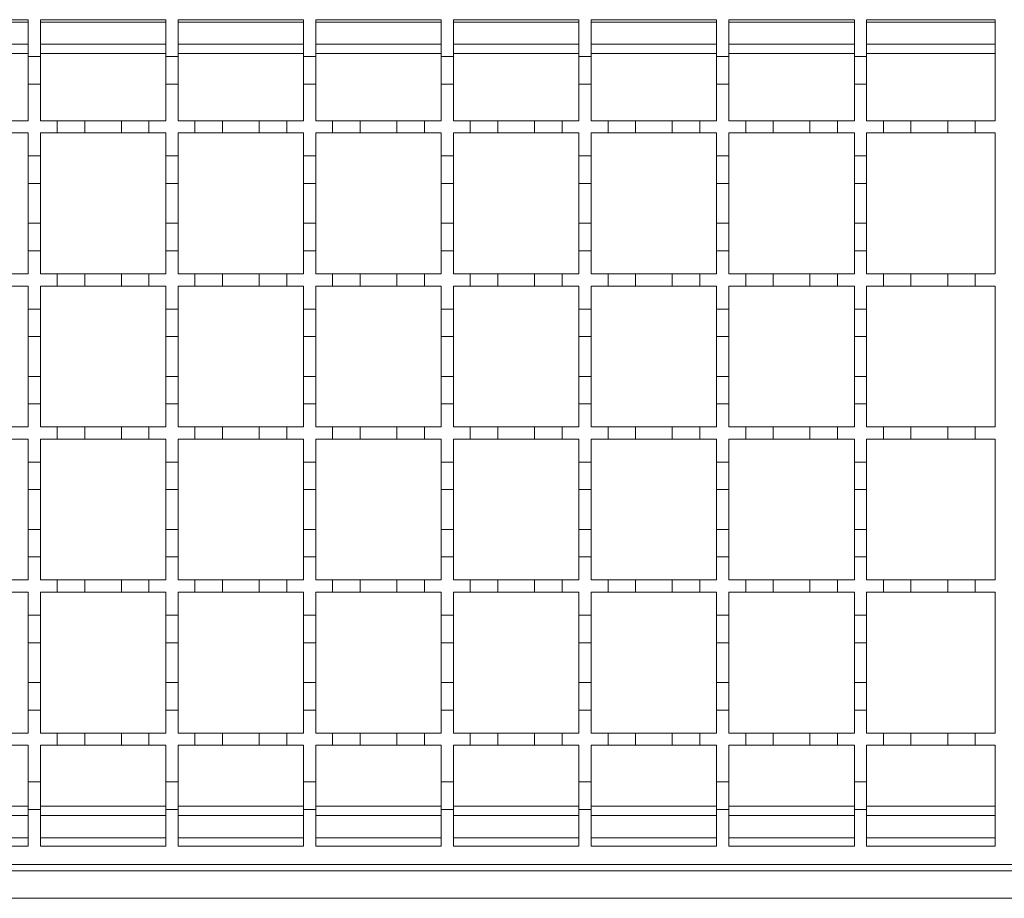
# Model space of a CAD drawing. Units: millimetres. Extents: x 181 to 3012, y 347 to 1786.
# Drawn here: x 1621 to 1782, y 1443 to 1587 of the extents above; entities that cross this region are included whole.
import ezdxf

# ---------------------------------------------------------------- set-up
doc = ezdxf.new("R2010")
doc.units = ezdxf.units.MM
doc.header["$LTSCALE"] = 10
doc.linetypes.add('SLD-Durchgehend', pattern=[0])

msp = doc.modelspace()

# ---------------------------------------------------------------- linework, layer by layer
at = {"color": 7, "linetype": 'SLD-Durchgehend', "lineweight": 18}
for p, q in [((1601.98, 1586.78), (1622.48, 1586.78)), ((1622.48, 1586.78), (1622.48, 1580.78)), ((1624.48, 1580.78), (1624.48, 1586.78)), ((1624.48, 1586.78), (1644.98, 1586.78)), ((1644.98, 1586.78), (1644.98, 1580.78)), ((1646.98, 1580.78), (1646.98, 1586.78)), ((1646.98, 1586.78), (1667.48, 1586.78)), ((1667.48, 1586.78), (1667.48, 1580.78)), ((1669.48, 1580.78), (1669.48, 1586.78)), ((1669.48, 1586.78), (1689.98, 1586.78)), ((1689.98, 1586.78), (1689.98, 1580.78)), ((1691.98, 1580.78), (1691.98, 1586.78)), ((1691.98, 1586.78), (1712.48, 1586.78)), ((1712.48, 1586.78), (1712.48, 1580.78)), ((1714.48, 1580.78), (1714.48, 1586.78)), ((1714.48, 1586.78), (1734.98, 1586.78)), ((1734.98, 1586.78), (1734.98, 1580.78)), ((1736.98, 1580.78), (1736.98, 1586.78)), ((1736.98, 1586.78), (1757.48, 1586.78)), ((1757.48, 1586.78), (1757.48, 1580.78)), ((1759.48, 1580.78), (1759.48, 1586.78)), ((1759.48, 1586.78), (1780.48, 1586.78)), ((1780.48, 1586.78), (1780.48, 1570.28)), ((1622.48, 1582.78), (1601.98, 1582.78)), ((1644.98, 1582.78), (1624.48, 1582.78)), ((1667.48, 1582.78), (1646.98, 1582.78)), ((1689.98, 1582.78), (1669.48, 1582.78)), ((1712.48, 1582.78), (1691.98, 1582.78)), ((1734.98, 1582.78), (1714.48, 1582.78)), ((1757.48, 1582.78), (1736.98, 1582.78)), ((1780.48, 1582.78), (1759.48, 1582.78)), ((1622.48, 1580.78), (1624.48, 1580.78)), ((1622.48, 1576.28), (1622.48, 1580.78)), ((1624.48, 1580.78), (1624.48, 1576.28)), ((1644.98, 1580.78), (1646.98, 1580.78)), ((1644.98, 1576.28), (1644.98, 1580.78)), ((1646.98, 1580.78), (1646.98, 1576.28)), ((1667.48, 1580.78), (1669.48, 1580.78)), ((1667.48, 1576.28), (1667.48, 1580.78)), ((1669.48, 1580.78), (1669.48, 1576.28)), ((1689.98, 1580.78), (1691.98, 1580.78)), ((1689.98, 1576.28), (1689.98, 1580.78)), ((1691.98, 1580.78), (1691.98, 1576.28)), ((1712.48, 1580.78), (1714.48, 1580.78)), ((1712.48, 1576.28), (1712.48, 1580.78)), ((1714.48, 1580.78), (1714.48, 1576.28)), ((1734.98, 1580.78), (1736.98, 1580.78)), ((1734.98, 1576.28), (1734.98, 1580.78)), ((1736.98, 1580.78), (1736.98, 1576.28)), ((1757.48, 1580.78), (1759.48, 1580.78)), ((1757.48, 1576.28), (1757.48, 1580.78)), ((1759.48, 1580.78), (1759.48, 1576.28)), ((1622.48, 1576.28), (1622.48, 1570.28)), ((1624.48, 1576.28), (1622.48, 1576.28)), ((1624.48, 1570.28), (1624.48, 1576.28)), ((1646.98, 1576.28), (1644.98, 1576.28)), ((1644.98, 1576.28), (1644.98, 1570.28)), ((1646.98, 1570.28), (1646.98, 1576.28)), ((1667.48, 1576.28), (1667.48, 1570.28)), ((1669.48, 1576.28), (1667.48, 1576.28)), ((1669.48, 1570.28), (1669.48, 1576.28)), ((1689.98, 1576.28), (1689.98, 1570.28)), ((1691.98, 1576.28), (1689.98, 1576.28)), ((1691.98, 1570.28), (1691.98, 1576.28)), ((1714.48, 1576.28), (1712.48, 1576.28)), ((1712.48, 1576.28), (1712.48, 1570.28)), ((1714.48, 1570.28), (1714.48, 1576.28)), ((1736.98, 1576.28), (1734.98, 1576.28)), ((1734.98, 1576.28), (1734.98, 1570.28)), ((1736.98, 1570.28), (1736.98, 1576.28)), ((1757.48, 1576.28), (1757.48, 1570.28)), ((1759.48, 1576.28), (1757.48, 1576.28)), ((1759.48, 1570.28), (1759.48, 1576.28)), ((1619.73, 1570.28), (1622.48, 1570.28)), ((1624.48, 1570.28), (1627.23, 1570.28)), ((1627.23, 1568.28), (1627.23, 1570.28)), ((1627.23, 1570.28), (1631.73, 1570.28)), ((1631.73, 1570.28), (1631.73, 1568.28)), ((1631.73, 1570.28), (1637.73, 1570.28)), ((1637.73, 1568.28), (1637.73, 1570.28)), ((1637.73, 1570.28), (1642.23, 1570.28)), ((1642.23, 1570.28), (1642.23, 1568.28)), ((1642.23, 1570.28), (1644.98, 1570.28)), ((1646.98, 1570.28), (1649.73, 1570.28)), ((1649.73, 1568.28), (1649.73, 1570.28)), ((1649.73, 1570.28), (1654.23, 1570.28)), ((1654.23, 1570.28), (1654.23, 1568.28)), ((1654.23, 1570.28), (1660.23, 1570.28)), ((1660.23, 1568.28), (1660.23, 1570.28)), ((1660.23, 1570.28), (1664.73, 1570.28)), ((1664.73, 1570.28), (1664.73, 1568.28)), ((1664.73, 1570.28), (1667.48, 1570.28)), ((1669.48, 1570.28), (1672.23, 1570.28)), ((1672.23, 1568.28), (1672.23, 1570.28)), ((1672.23, 1570.28), (1676.73, 1570.28)), ((1676.73, 1570.28), (1676.73, 1568.28)), ((1676.73, 1570.28), (1682.73, 1570.28)), ((1682.73, 1568.28), (1682.73, 1570.28)), ((1682.73, 1570.28), (1687.23, 1570.28)), ((1687.23, 1570.28), (1687.23, 1568.28)), ((1687.23, 1570.28), (1689.98, 1570.28)), ((1691.98, 1570.28), (1694.73, 1570.28)), ((1694.73, 1568.28), (1694.73, 1570.28)), ((1694.73, 1570.28), (1699.23, 1570.28)), ((1699.23, 1570.28), (1699.23, 1568.28)), ((1699.23, 1570.28), (1705.23, 1570.28)), ((1705.23, 1568.28), (1705.23, 1570.28)), ((1705.23, 1570.28), (1709.73, 1570.28)), ((1709.73, 1570.28), (1709.73, 1568.28)), ((1709.73, 1570.28), (1712.48, 1570.28)), ((1714.48, 1570.28), (1717.23, 1570.28)), ((1717.23, 1568.28), (1717.23, 1570.28)), ((1717.23, 1570.28), (1721.73, 1570.28)), ((1721.73, 1570.28), (1721.73, 1568.28)), ((1721.73, 1570.28), (1727.73, 1570.28)), ((1727.73, 1568.28), (1727.73, 1570.28)), ((1727.73, 1570.28), (1732.23, 1570.28)), ((1732.23, 1570.28), (1732.23, 1568.28)), ((1732.23, 1570.28), (1734.98, 1570.28)), ((1736.98, 1570.28), (1739.73, 1570.28)), ((1739.73, 1568.28), (1739.73, 1570.28)), ((1739.73, 1570.28), (1744.23, 1570.28)), ((1744.23, 1570.28), (1744.23, 1568.28)), ((1744.23, 1570.28), (1750.23, 1570.28)), ((1750.23, 1568.28), (1750.23, 1570.28)), ((1750.23, 1570.28), (1754.73, 1570.28)), ((1754.73, 1570.28), (1754.73, 1568.28)), ((1754.73, 1570.28), (1757.48, 1570.28)), ((1759.48, 1570.28), (1762.23, 1570.28)), ((1762.23, 1568.28), (1762.23, 1570.28)), ((1762.23, 1570.28), (1766.73, 1570.28)), ((1766.73, 1570.28), (1766.73, 1568.28)), ((1766.73, 1570.28), (1772.73, 1570.28)), ((1772.73, 1570.28), (1777.23, 1570.28)), ((1772.73, 1568.28), (1772.73, 1570.28)), ((1777.23, 1570.28), (1777.23, 1568.28)), ((1777.23, 1570.28), (1780.48, 1570.28)), ((1622.48, 1568.28), (1619.73, 1568.28)), ((1622.48, 1568.28), (1622.48, 1564.53)), ((1627.23, 1568.28), (1624.48, 1568.28)), ((1624.48, 1564.53), (1624.48, 1568.28)), ((1631.73, 1568.28), (1627.23, 1568.28)), ((1637.73, 1568.28), (1631.73, 1568.28)), ((1642.23, 1568.28), (1637.73, 1568.28)), ((1644.98, 1568.28), (1642.23, 1568.28)), ((1644.98, 1568.28), (1644.98, 1564.53)), ((1649.73, 1568.28), (1646.98, 1568.28)), ((1646.98, 1564.53), (1646.98, 1568.28)), ((1654.23, 1568.28), (1649.73, 1568.28)), ((1660.23, 1568.28), (1654.23, 1568.28)), ((1664.73, 1568.28), (1660.23, 1568.28)), ((1667.48, 1568.28), (1664.73, 1568.28)), ((1667.48, 1568.28), (1667.48, 1564.53)), ((1672.23, 1568.28), (1669.48, 1568.28)), ((1669.48, 1564.53), (1669.48, 1568.28)), ((1676.73, 1568.28), (1672.23, 1568.28)), ((1682.73, 1568.28), (1676.73, 1568.28)), ((1687.23, 1568.28), (1682.73, 1568.28)), ((1689.98, 1568.28), (1687.23, 1568.28)), ((1689.98, 1568.28), (1689.98, 1564.53)), ((1694.73, 1568.28), (1691.98, 1568.28)), ((1691.98, 1564.53), (1691.98, 1568.28)), ((1699.23, 1568.28), (1694.73, 1568.28)), ((1705.23, 1568.28), (1699.23, 1568.28)), ((1709.73, 1568.28), (1705.23, 1568.28)), ((1712.48, 1568.28), (1709.73, 1568.28)), ((1712.48, 1568.28), (1712.48, 1564.53)), ((1717.23, 1568.28), (1714.48, 1568.28)), ((1714.48, 1564.53), (1714.48, 1568.28)), ((1721.73, 1568.28), (1717.23, 1568.28)), ((1727.73, 1568.28), (1721.73, 1568.28)), ((1732.23, 1568.28), (1727.73, 1568.28)), ((1734.98, 1568.28), (1732.23, 1568.28)), ((1734.98, 1568.28), (1734.98, 1564.53)), ((1739.73, 1568.28), (1736.98, 1568.28)), ((1736.98, 1564.53), (1736.98, 1568.28)), ((1744.23, 1568.28), (1739.73, 1568.28)), ((1750.23, 1568.28), (1744.23, 1568.28)), ((1754.73, 1568.28), (1750.23, 1568.28)), ((1757.48, 1568.28), (1754.73, 1568.28)), ((1757.48, 1568.28), (1757.48, 1564.53)), ((1762.23, 1568.28), (1759.48, 1568.28)), ((1759.48, 1564.53), (1759.48, 1568.28)), ((1766.73, 1568.28), (1762.23, 1568.28)), ((1772.73, 1568.28), (1766.73, 1568.28)), ((1777.23, 1568.28), (1772.73, 1568.28)), ((1780.48, 1568.28), (1777.23, 1568.28)), ((1780.48, 1568.28), (1780.48, 1545.28)), ((1622.48, 1564.53), (1624.48, 1564.53)), ((1622.48, 1560.03), (1622.48, 1564.53)), ((1624.48, 1564.53), (1624.48, 1560.03)), ((1644.98, 1564.53), (1646.98, 1564.53)), ((1644.98, 1560.03), (1644.98, 1564.53)), ((1646.98, 1564.53), (1646.98, 1560.03)), ((1667.48, 1564.53), (1669.48, 1564.53)), ((1667.48, 1560.03), (1667.48, 1564.53)), ((1669.48, 1564.53), (1669.48, 1560.03)), ((1689.98, 1564.53), (1691.98, 1564.53)), ((1689.98, 1560.03), (1689.98, 1564.53)), ((1691.98, 1564.53), (1691.98, 1560.03)), ((1712.48, 1564.53), (1714.48, 1564.53)), ((1712.48, 1560.03), (1712.48, 1564.53)), ((1714.48, 1564.53), (1714.48, 1560.03)), ((1734.98, 1564.53), (1736.98, 1564.53)), ((1734.98, 1560.03), (1734.98, 1564.53)), ((1736.98, 1564.53), (1736.98, 1560.03)), ((1757.48, 1564.53), (1759.48, 1564.53)), ((1757.48, 1560.03), (1757.48, 1564.53)), ((1759.48, 1564.53), (1759.48, 1560.03)), ((1624.48, 1560.03), (1622.48, 1560.03)), ((1622.48, 1560.03), (1622.48, 1553.53)), ((1624.48, 1553.53), (1624.48, 1560.03)), ((1646.98, 1560.03), (1644.98, 1560.03)), ((1644.98, 1560.03), (1644.98, 1553.53)), ((1646.98, 1553.53), (1646.98, 1560.03)), ((1669.48, 1560.03), (1667.48, 1560.03)), ((1667.48, 1560.03), (1667.48, 1553.53)), ((1669.48, 1553.53), (1669.48, 1560.03)), ((1691.98, 1560.03), (1689.98, 1560.03)), ((1689.98, 1560.03), (1689.98, 1553.53)), ((1691.98, 1553.53), (1691.98, 1560.03)), ((1714.48, 1560.03), (1712.48, 1560.03)), ((1712.48, 1560.03), (1712.48, 1553.53)), ((1714.48, 1553.53), (1714.48, 1560.03)), ((1736.98, 1560.03), (1734.98, 1560.03)), ((1734.98, 1560.03), (1734.98, 1553.53)), ((1736.98, 1553.53), (1736.98, 1560.03)), ((1759.48, 1560.03), (1757.48, 1560.03)), ((1757.48, 1560.03), (1757.48, 1553.53)), ((1759.48, 1553.53), (1759.48, 1560.03)), ((1622.48, 1553.53), (1624.48, 1553.53)), ((1622.48, 1549.03), (1622.48, 1553.53)), ((1624.48, 1553.53), (1624.48, 1549.03)), ((1644.98, 1553.53), (1646.98, 1553.53)), ((1644.98, 1549.03), (1644.98, 1553.53)), ((1646.98, 1553.53), (1646.98, 1549.03)), ((1667.48, 1553.53), (1669.48, 1553.53)), ((1667.48, 1549.03), (1667.48, 1553.53)), ((1669.48, 1553.53), (1669.48, 1549.03)), ((1689.98, 1553.53), (1691.98, 1553.53)), ((1689.98, 1549.03), (1689.98, 1553.53)), ((1691.98, 1553.53), (1691.98, 1549.03)), ((1712.48, 1553.53), (1714.48, 1553.53)), ((1712.48, 1549.03), (1712.48, 1553.53)), ((1714.48, 1553.53), (1714.48, 1549.03)), ((1734.98, 1553.53), (1736.98, 1553.53)), ((1734.98, 1549.03), (1734.98, 1553.53)), ((1736.98, 1553.53), (1736.98, 1549.03)), ((1757.48, 1553.53), (1759.48, 1553.53)), ((1757.48, 1549.03), (1757.48, 1553.53)), ((1759.48, 1553.53), (1759.48, 1549.03)), ((1622.48, 1549.03), (1622.48, 1545.28)), ((1624.48, 1549.03), (1622.48, 1549.03)), ((1624.48, 1545.28), (1624.48, 1549.03)), ((1646.98, 1549.03), (1644.98, 1549.03)), ((1644.98, 1549.03), (1644.98, 1545.28)), ((1646.98, 1545.28), (1646.98, 1549.03)), ((1667.48, 1549.03), (1667.48, 1545.28)), ((1669.48, 1549.03), (1667.48, 1549.03)), ((1669.48, 1545.28), (1669.48, 1549.03)), ((1689.98, 1549.03), (1689.98, 1545.28)), ((1691.98, 1549.03), (1689.98, 1549.03)), ((1691.98, 1545.28), (1691.98, 1549.03)), ((1712.48, 1549.03), (1712.48, 1545.28)), ((1714.48, 1549.03), (1712.48, 1549.03)), ((1714.48, 1545.28), (1714.48, 1549.03)), ((1736.98, 1549.03), (1734.98, 1549.03)), ((1734.98, 1549.03), (1734.98, 1545.28)), ((1736.98, 1545.28), (1736.98, 1549.03)), ((1757.48, 1549.03), (1757.48, 1545.28)), ((1759.48, 1549.03), (1757.48, 1549.03)), ((1759.48, 1545.28), (1759.48, 1549.03)), ((1619.73, 1545.28), (1622.48, 1545.28)), ((1624.48, 1545.28), (1627.23, 1545.28)), ((1627.23, 1543.28), (1627.23, 1545.28)), ((1627.23, 1545.28), (1631.73, 1545.28)), ((1631.73, 1545.28), (1631.73, 1543.28)), ((1631.73, 1545.28), (1637.73, 1545.28)), ((1637.73, 1543.28), (1637.73, 1545.28)), ((1637.73, 1545.28), (1642.23, 1545.28)), ((1642.23, 1545.28), (1642.23, 1543.28)), ((1642.23, 1545.28), (1644.98, 1545.28)), ((1646.98, 1545.28), (1649.73, 1545.28)), ((1649.73, 1543.28), (1649.73, 1545.28)), ((1649.73, 1545.28), (1654.23, 1545.28)), ((1654.23, 1545.28), (1654.23, 1543.28)), ((1654.23, 1545.28), (1660.23, 1545.28)), ((1660.23, 1543.28), (1660.23, 1545.28)), ((1660.23, 1545.28), (1664.73, 1545.28)), ((1664.73, 1545.28), (1664.73, 1543.28)), ((1664.73, 1545.28), (1667.48, 1545.28)), ((1669.48, 1545.28), (1672.23, 1545.28)), ((1672.23, 1543.28), (1672.23, 1545.28)), ((1672.23, 1545.28), (1676.73, 1545.28)), ((1676.73, 1545.28), (1676.73, 1543.28)), ((1676.73, 1545.28), (1682.73, 1545.28)), ((1682.73, 1543.28), (1682.73, 1545.28)), ((1682.73, 1545.28), (1687.23, 1545.28)), ((1687.23, 1545.28), (1687.23, 1543.28)), ((1687.23, 1545.28), (1689.98, 1545.28)), ((1691.98, 1545.28), (1694.73, 1545.28)), ((1694.73, 1543.28), (1694.73, 1545.28)), ((1694.73, 1545.28), (1699.23, 1545.28)), ((1699.23, 1545.28), (1699.23, 1543.28)), ((1699.23, 1545.28), (1705.23, 1545.28)), ((1705.23, 1543.28), (1705.23, 1545.28)), ((1705.23, 1545.28), (1709.73, 1545.28)), ((1709.73, 1545.28), (1709.73, 1543.28)), ((1709.73, 1545.28), (1712.48, 1545.28)), ((1714.48, 1545.28), (1717.23, 1545.28)), ((1717.23, 1543.28), (1717.23, 1545.28)), ((1717.23, 1545.28), (1721.73, 1545.28)), ((1721.73, 1545.28), (1721.73, 1543.28)), ((1721.73, 1545.28), (1727.73, 1545.28)), ((1727.73, 1543.28), (1727.73, 1545.28)), ((1727.73, 1545.28), (1732.23, 1545.28)), ((1732.23, 1545.28), (1732.23, 1543.28)), ((1732.23, 1545.28), (1734.98, 1545.28)), ((1736.98, 1545.28), (1739.73, 1545.28)), ((1739.73, 1543.28), (1739.73, 1545.28)), ((1739.73, 1545.28), (1744.23, 1545.28)), ((1744.23, 1545.28), (1744.23, 1543.28)), ((1744.23, 1545.28), (1750.23, 1545.28)), ((1750.23, 1543.28), (1750.23, 1545.28)), ((1750.23, 1545.28), (1754.73, 1545.28)), ((1754.73, 1545.28), (1754.73, 1543.28)), ((1754.73, 1545.28), (1757.48, 1545.28)), ((1759.48, 1545.28), (1762.23, 1545.28)), ((1762.23, 1543.28), (1762.23, 1545.28)), ((1762.23, 1545.28), (1766.73, 1545.28)), ((1766.73, 1545.28), (1766.73, 1543.28)), ((1766.73, 1545.28), (1772.73, 1545.28)), ((1772.73, 1545.28), (1777.23, 1545.28)), ((1772.73, 1543.28), (1772.73, 1545.28)), ((1777.23, 1545.28), (1777.23, 1543.28)), ((1777.23, 1545.28), (1780.48, 1545.28)), ((1622.48, 1543.28), (1619.73, 1543.28)), ((1622.48, 1543.28), (1622.48, 1539.53)), ((1627.23, 1543.28), (1624.48, 1543.28)), ((1624.48, 1539.53), (1624.48, 1543.28)), ((1631.73, 1543.28), (1627.23, 1543.28)), ((1637.73, 1543.28), (1631.73, 1543.28)), ((1642.23, 1543.28), (1637.73, 1543.28)), ((1644.98, 1543.28), (1642.23, 1543.28)), ((1644.98, 1543.28), (1644.98, 1539.53)), ((1649.73, 1543.28), (1646.98, 1543.28)), ((1646.98, 1539.53), (1646.98, 1543.28)), ((1654.23, 1543.28), (1649.73, 1543.28)), ((1660.23, 1543.28), (1654.23, 1543.28)), ((1664.73, 1543.28), (1660.23, 1543.28)), ((1667.48, 1543.28), (1664.73, 1543.28)), ((1667.48, 1543.28), (1667.48, 1539.53)), ((1672.23, 1543.28), (1669.48, 1543.28)), ((1669.48, 1539.53), (1669.48, 1543.28)), ((1676.73, 1543.28), (1672.23, 1543.28)), ((1682.73, 1543.28), (1676.73, 1543.28)), ((1687.23, 1543.28), (1682.73, 1543.28)), ((1689.98, 1543.28), (1687.23, 1543.28)), ((1689.98, 1543.28), (1689.98, 1539.53)), ((1694.73, 1543.28), (1691.98, 1543.28)), ((1691.98, 1539.53), (1691.98, 1543.28)), ((1699.23, 1543.28), (1694.73, 1543.28)), ((1705.23, 1543.28), (1699.23, 1543.28)), ((1709.73, 1543.28), (1705.23, 1543.28)), ((1712.48, 1543.28), (1709.73, 1543.28)), ((1712.48, 1543.28), (1712.48, 1539.53)), ((1717.23, 1543.28), (1714.48, 1543.28)), ((1714.48, 1539.53), (1714.48, 1543.28)), ((1721.73, 1543.28), (1717.23, 1543.28)), ((1727.73, 1543.28), (1721.73, 1543.28)), ((1732.23, 1543.28), (1727.73, 1543.28)), ((1734.98, 1543.28), (1732.23, 1543.28)), ((1734.98, 1543.28), (1734.98, 1539.53)), ((1739.73, 1543.28), (1736.98, 1543.28)), ((1736.98, 1539.53), (1736.98, 1543.28)), ((1744.23, 1543.28), (1739.73, 1543.28)), ((1750.23, 1543.28), (1744.23, 1543.28)), ((1754.73, 1543.28), (1750.23, 1543.28)), ((1757.48, 1543.28), (1754.73, 1543.28)), ((1757.48, 1543.28), (1757.48, 1539.53)), ((1762.23, 1543.28), (1759.48, 1543.28)), ((1759.48, 1539.53), (1759.48, 1543.28)), ((1766.73, 1543.28), (1762.23, 1543.28)), ((1772.73, 1543.28), (1766.73, 1543.28)), ((1777.23, 1543.28), (1772.73, 1543.28)), ((1780.48, 1543.28), (1777.23, 1543.28)), ((1780.48, 1543.28), (1780.48, 1520.28)), ((1622.48, 1539.53), (1624.48, 1539.53)), ((1622.48, 1535.03), (1622.48, 1539.53)), ((1624.48, 1539.53), (1624.48, 1535.03)), ((1644.98, 1539.53), (1646.98, 1539.53)), ((1644.98, 1535.03), (1644.98, 1539.53)), ((1646.98, 1539.53), (1646.98, 1535.03)), ((1667.48, 1539.53), (1669.48, 1539.53)), ((1667.48, 1535.03), (1667.48, 1539.53)), ((1669.48, 1539.53), (1669.48, 1535.03)), ((1689.98, 1539.53), (1691.98, 1539.53)), ((1689.98, 1535.03), (1689.98, 1539.53)), ((1691.98, 1539.53), (1691.98, 1535.03)), ((1712.48, 1539.53), (1714.48, 1539.53)), ((1712.48, 1535.03), (1712.48, 1539.53)), ((1714.48, 1539.53), (1714.48, 1535.03)), ((1734.98, 1539.53), (1736.98, 1539.53)), ((1734.98, 1535.03), (1734.98, 1539.53)), ((1736.98, 1539.53), (1736.98, 1535.03)), ((1757.48, 1539.53), (1759.48, 1539.53)), ((1757.48, 1535.03), (1757.48, 1539.53)), ((1759.48, 1539.53), (1759.48, 1535.03)), ((1624.48, 1535.03), (1622.48, 1535.03)), ((1622.48, 1535.03), (1622.48, 1528.53)), ((1624.48, 1528.53), (1624.48, 1535.03)), ((1646.98, 1535.03), (1644.98, 1535.03)), ((1644.98, 1535.03), (1644.98, 1528.53)), ((1646.98, 1528.53), (1646.98, 1535.03)), ((1669.48, 1535.03), (1667.48, 1535.03)), ((1667.48, 1535.03), (1667.48, 1528.53)), ((1669.48, 1528.53), (1669.48, 1535.03)), ((1691.98, 1535.03), (1689.98, 1535.03)), ((1689.98, 1535.03), (1689.98, 1528.53)), ((1691.98, 1528.53), (1691.98, 1535.03)), ((1714.48, 1535.03), (1712.48, 1535.03)), ((1712.48, 1535.03), (1712.48, 1528.53)), ((1714.48, 1528.53), (1714.48, 1535.03)), ((1736.98, 1535.03), (1734.98, 1535.03)), ((1734.98, 1535.03), (1734.98, 1528.53)), ((1736.98, 1528.53), (1736.98, 1535.03)), ((1759.48, 1535.03), (1757.48, 1535.03)), ((1757.48, 1535.03), (1757.48, 1528.53)), ((1759.48, 1528.53), (1759.48, 1535.03)), ((1622.48, 1528.53), (1624.48, 1528.53)), ((1622.48, 1524.03), (1622.48, 1528.53)), ((1624.48, 1528.53), (1624.48, 1524.03)), ((1644.98, 1528.53), (1646.98, 1528.53)), ((1644.98, 1524.03), (1644.98, 1528.53)), ((1646.98, 1528.53), (1646.98, 1524.03)), ((1667.48, 1528.53), (1669.48, 1528.53)), ((1667.48, 1524.03), (1667.48, 1528.53)), ((1669.48, 1528.53), (1669.48, 1524.03)), ((1689.98, 1528.53), (1691.98, 1528.53)), ((1689.98, 1524.03), (1689.98, 1528.53)), ((1691.98, 1528.53), (1691.98, 1524.03)), ((1712.48, 1528.53), (1714.48, 1528.53)), ((1712.48, 1524.03), (1712.48, 1528.53)), ((1714.48, 1528.53), (1714.48, 1524.03)), ((1734.98, 1528.53), (1736.98, 1528.53)), ((1734.98, 1524.03), (1734.98, 1528.53)), ((1736.98, 1528.53), (1736.98, 1524.03)), ((1757.48, 1528.53), (1759.48, 1528.53)), ((1757.48, 1524.03), (1757.48, 1528.53)), ((1759.48, 1528.53), (1759.48, 1524.03)), ((1622.48, 1524.03), (1622.48, 1520.28)), ((1624.48, 1524.03), (1622.48, 1524.03)), ((1624.48, 1520.28), (1624.48, 1524.03)), ((1646.98, 1524.03), (1644.98, 1524.03)), ((1644.98, 1524.03), (1644.98, 1520.28)), ((1646.98, 1520.28), (1646.98, 1524.03)), ((1667.48, 1524.03), (1667.48, 1520.28)), ((1669.48, 1524.03), (1667.48, 1524.03)), ((1669.48, 1520.28), (1669.48, 1524.03)), ((1691.98, 1524.03), (1689.98, 1524.03)), ((1689.98, 1524.03), (1689.98, 1520.28)), ((1691.98, 1520.28), (1691.98, 1524.03)), ((1712.48, 1524.03), (1712.48, 1520.28)), ((1714.48, 1524.03), (1712.48, 1524.03)), ((1714.48, 1520.28), (1714.48, 1524.03)), ((1736.98, 1524.03), (1734.98, 1524.03)), ((1734.98, 1524.03), (1734.98, 1520.28)), ((1736.98, 1520.28), (1736.98, 1524.03)), ((1757.48, 1524.03), (1757.48, 1520.28)), ((1759.48, 1524.03), (1757.48, 1524.03)), ((1759.48, 1520.28), (1759.48, 1524.03)), ((1619.73, 1520.28), (1622.48, 1520.28)), ((1624.48, 1520.28), (1627.23, 1520.28)), ((1627.23, 1518.28), (1627.23, 1520.28)), ((1627.23, 1520.28), (1631.73, 1520.28)), ((1631.73, 1520.28), (1631.73, 1518.28)), ((1631.73, 1520.28), (1637.73, 1520.28)), ((1637.73, 1518.28), (1637.73, 1520.28)), ((1637.73, 1520.28), (1642.23, 1520.28)), ((1642.23, 1520.28), (1642.23, 1518.28)), ((1642.23, 1520.28), (1644.98, 1520.28)), ((1646.98, 1520.28), (1649.73, 1520.28)), ((1649.73, 1518.28), (1649.73, 1520.28)), ((1649.73, 1520.28), (1654.23, 1520.28)), ((1654.23, 1520.28), (1654.23, 1518.28)), ((1654.23, 1520.28), (1660.23, 1520.28)), ((1660.23, 1518.28), (1660.23, 1520.28)), ((1660.23, 1520.28), (1664.73, 1520.28)), ((1664.73, 1520.28), (1664.73, 1518.28)), ((1664.73, 1520.28), (1667.48, 1520.28)), ((1669.48, 1520.28), (1672.23, 1520.28)), ((1672.23, 1518.28), (1672.23, 1520.28)), ((1672.23, 1520.28), (1676.73, 1520.28)), ((1676.73, 1520.28), (1676.73, 1518.28)), ((1676.73, 1520.28), (1682.73, 1520.28)), ((1682.73, 1518.28), (1682.73, 1520.28)), ((1682.73, 1520.28), (1687.23, 1520.28)), ((1687.23, 1520.28), (1687.23, 1518.28)), ((1687.23, 1520.28), (1689.98, 1520.28)), ((1691.98, 1520.28), (1694.73, 1520.28)), ((1694.73, 1518.28), (1694.73, 1520.28)), ((1694.73, 1520.28), (1699.23, 1520.28)), ((1699.23, 1520.28), (1699.23, 1518.28)), ((1699.23, 1520.28), (1705.23, 1520.28)), ((1705.23, 1518.28), (1705.23, 1520.28)), ((1705.23, 1520.28), (1709.73, 1520.28)), ((1709.73, 1520.28), (1709.73, 1518.28)), ((1709.73, 1520.28), (1712.48, 1520.28)), ((1714.48, 1520.28), (1717.23, 1520.28)), ((1717.23, 1518.28), (1717.23, 1520.28)), ((1717.23, 1520.28), (1721.73, 1520.28)), ((1721.73, 1520.28), (1721.73, 1518.28)), ((1721.73, 1520.28), (1727.73, 1520.28)), ((1727.73, 1518.28), (1727.73, 1520.28)), ((1727.73, 1520.28), (1732.23, 1520.28)), ((1732.23, 1520.28), (1732.23, 1518.28)), ((1732.23, 1520.28), (1734.98, 1520.28)), ((1736.98, 1520.28), (1739.73, 1520.28)), ((1739.73, 1518.28), (1739.73, 1520.28)), ((1739.73, 1520.28), (1744.23, 1520.28)), ((1744.23, 1520.28), (1744.23, 1518.28)), ((1744.23, 1520.28), (1750.23, 1520.28)), ((1750.23, 1518.28), (1750.23, 1520.28)), ((1750.23, 1520.28), (1754.73, 1520.28)), ((1754.73, 1520.28), (1754.73, 1518.28)), ((1754.73, 1520.28), (1757.48, 1520.28)), ((1759.48, 1520.28), (1762.23, 1520.28)), ((1762.23, 1518.28), (1762.23, 1520.28)), ((1762.23, 1520.28), (1766.73, 1520.28)), ((1766.73, 1520.28), (1766.73, 1518.28)), ((1766.73, 1520.28), (1772.73, 1520.28)), ((1772.73, 1520.28), (1777.23, 1520.28)), ((1772.73, 1518.28), (1772.73, 1520.28)), ((1777.23, 1520.28), (1777.23, 1518.28)), ((1777.23, 1520.28), (1780.48, 1520.28)), ((1622.48, 1518.28), (1619.73, 1518.28)), ((1622.48, 1518.28), (1622.48, 1514.53)), ((1627.23, 1518.28), (1624.48, 1518.28)), ((1624.48, 1514.53), (1624.48, 1518.28)), ((1631.73, 1518.28), (1627.23, 1518.28)), ((1637.73, 1518.28), (1631.73, 1518.28)), ((1642.23, 1518.28), (1637.73, 1518.28)), ((1644.98, 1518.28), (1642.23, 1518.28)), ((1644.98, 1518.28), (1644.98, 1514.53)), ((1649.73, 1518.28), (1646.98, 1518.28)), ((1646.98, 1514.53), (1646.98, 1518.28)), ((1654.23, 1518.28), (1649.73, 1518.28)), ((1660.23, 1518.28), (1654.23, 1518.28)), ((1664.73, 1518.28), (1660.23, 1518.28)), ((1667.48, 1518.28), (1664.73, 1518.28)), ((1667.48, 1518.28), (1667.48, 1514.53)), ((1672.23, 1518.28), (1669.48, 1518.28)), ((1669.48, 1514.53), (1669.48, 1518.28)), ((1676.73, 1518.28), (1672.23, 1518.28)), ((1682.73, 1518.28), (1676.73, 1518.28)), ((1687.23, 1518.28), (1682.73, 1518.28)), ((1689.98, 1518.28), (1687.23, 1518.28)), ((1689.98, 1518.28), (1689.98, 1514.53)), ((1694.73, 1518.28), (1691.98, 1518.28)), ((1691.98, 1514.53), (1691.98, 1518.28)), ((1699.23, 1518.28), (1694.73, 1518.28)), ((1705.23, 1518.28), (1699.23, 1518.28)), ((1709.73, 1518.28), (1705.23, 1518.28)), ((1712.48, 1518.28), (1709.73, 1518.28)), ((1712.48, 1518.28), (1712.48, 1514.53)), ((1717.23, 1518.28), (1714.48, 1518.28)), ((1714.48, 1514.53), (1714.48, 1518.28)), ((1721.73, 1518.28), (1717.23, 1518.28)), ((1727.73, 1518.28), (1721.73, 1518.28)), ((1732.23, 1518.28), (1727.73, 1518.28)), ((1734.98, 1518.28), (1732.23, 1518.28)), ((1734.98, 1518.28), (1734.98, 1514.53)), ((1739.73, 1518.28), (1736.98, 1518.28)), ((1736.98, 1514.53), (1736.98, 1518.28)), ((1744.23, 1518.28), (1739.73, 1518.28)), ((1750.23, 1518.28), (1744.23, 1518.28)), ((1754.73, 1518.28), (1750.23, 1518.28)), ((1757.48, 1518.28), (1754.73, 1518.28)), ((1757.48, 1518.28), (1757.48, 1514.53)), ((1762.23, 1518.28), (1759.48, 1518.28)), ((1759.48, 1514.53), (1759.48, 1518.28)), ((1766.73, 1518.28), (1762.23, 1518.28)), ((1772.73, 1518.28), (1766.73, 1518.28)), ((1777.23, 1518.28), (1772.73, 1518.28)), ((1780.48, 1518.28), (1777.23, 1518.28)), ((1780.48, 1518.28), (1780.48, 1495.28)), ((1622.48, 1514.53), (1624.48, 1514.53)), ((1622.48, 1510.03), (1622.48, 1514.53)), ((1624.48, 1514.53), (1624.48, 1510.03)), ((1644.98, 1510.03), (1644.98, 1514.53)), ((1644.98, 1514.53), (1646.98, 1514.53)), ((1646.98, 1514.53), (1646.98, 1510.03)), ((1667.48, 1514.53), (1669.48, 1514.53)), ((1667.48, 1510.03), (1667.48, 1514.53)), ((1669.48, 1514.53), (1669.48, 1510.03)), ((1689.98, 1510.03), (1689.98, 1514.53)), ((1689.98, 1514.53), (1691.98, 1514.53)), ((1691.98, 1514.53), (1691.98, 1510.03)), ((1712.48, 1514.53), (1714.48, 1514.53)), ((1712.48, 1510.03), (1712.48, 1514.53)), ((1714.48, 1514.53), (1714.48, 1510.03)), ((1734.98, 1510.03), (1734.98, 1514.53)), ((1734.98, 1514.53), (1736.98, 1514.53)), ((1736.98, 1514.53), (1736.98, 1510.03)), ((1757.48, 1514.53), (1759.48, 1514.53)), ((1757.48, 1510.03), (1757.48, 1514.53)), ((1759.48, 1514.53), (1759.48, 1510.03)), ((1624.48, 1510.03), (1622.48, 1510.03)), ((1622.48, 1510.03), (1622.48, 1503.53)), ((1624.48, 1503.53), (1624.48, 1510.03)), ((1646.98, 1510.03), (1644.98, 1510.03)), ((1644.98, 1510.03), (1644.98, 1503.53)), ((1646.98, 1503.53), (1646.98, 1510.03)), ((1669.48, 1510.03), (1667.48, 1510.03)), ((1667.48, 1510.03), (1667.48, 1503.53)), ((1669.48, 1503.53), (1669.48, 1510.03)), ((1691.98, 1510.03), (1689.98, 1510.03)), ((1689.98, 1510.03), (1689.98, 1503.53)), ((1691.98, 1503.53), (1691.98, 1510.03)), ((1714.48, 1510.03), (1712.48, 1510.03)), ((1712.48, 1510.03), (1712.48, 1503.53)), ((1714.48, 1503.53), (1714.48, 1510.03)), ((1736.98, 1510.03), (1734.98, 1510.03)), ((1734.98, 1510.03), (1734.98, 1503.53)), ((1736.98, 1503.53), (1736.98, 1510.03)), ((1759.48, 1510.03), (1757.48, 1510.03)), ((1757.48, 1510.03), (1757.48, 1503.53)), ((1759.48, 1503.53), (1759.48, 1510.03)), ((1622.48, 1499.03), (1622.48, 1503.53)), ((1622.48, 1503.53), (1624.48, 1503.53)), ((1624.48, 1503.53), (1624.48, 1499.03)), ((1644.98, 1503.53), (1646.98, 1503.53)), ((1644.98, 1499.03), (1644.98, 1503.53)), ((1646.98, 1503.53), (1646.98, 1499.03)), ((1667.48, 1499.03), (1667.48, 1503.53)), ((1667.48, 1503.53), (1669.48, 1503.53)), ((1669.48, 1503.53), (1669.48, 1499.03)), ((1689.98, 1503.53), (1691.98, 1503.53)), ((1689.98, 1499.03), (1689.98, 1503.53)), ((1691.98, 1503.53), (1691.98, 1499.03)), ((1712.48, 1503.53), (1714.48, 1503.53)), ((1712.48, 1499.03), (1712.48, 1503.53)), ((1714.48, 1503.53), (1714.48, 1499.03)), ((1734.98, 1503.53), (1736.98, 1503.53)), ((1734.98, 1499.03), (1734.98, 1503.53)), ((1736.98, 1503.53), (1736.98, 1499.03)), ((1757.48, 1503.53), (1759.48, 1503.53)), ((1757.48, 1499.03), (1757.48, 1503.53)), ((1759.48, 1503.53), (1759.48, 1499.03)), ((1622.48, 1499.03), (1622.48, 1495.28)), ((1624.48, 1499.03), (1622.48, 1499.03)), ((1624.48, 1495.28), (1624.48, 1499.03)), ((1646.98, 1499.03), (1644.98, 1499.03)), ((1644.98, 1499.03), (1644.98, 1495.28)), ((1646.98, 1495.28), (1646.98, 1499.03)), ((1667.48, 1499.03), (1667.48, 1495.28)), ((1669.48, 1499.03), (1667.48, 1499.03)), ((1669.48, 1495.28), (1669.48, 1499.03)), ((1689.98, 1499.03), (1689.98, 1495.28)), ((1691.98, 1499.03), (1689.98, 1499.03)), ((1691.98, 1495.28), (1691.98, 1499.03)), ((1712.48, 1499.03), (1712.48, 1495.28)), ((1714.48, 1499.03), (1712.48, 1499.03)), ((1714.48, 1495.28), (1714.48, 1499.03)), ((1736.98, 1499.03), (1734.98, 1499.03)), ((1734.98, 1499.03), (1734.98, 1495.28)), ((1736.98, 1495.28), (1736.98, 1499.03)), ((1757.48, 1499.03), (1757.48, 1495.28)), ((1759.48, 1499.03), (1757.48, 1499.03)), ((1759.48, 1495.28), (1759.48, 1499.03)), ((1619.73, 1495.28), (1622.48, 1495.28)), ((1624.48, 1495.28), (1627.23, 1495.28)), ((1627.23, 1493.28), (1627.23, 1495.28)), ((1627.23, 1495.28), (1631.73, 1495.28)), ((1631.73, 1495.28), (1637.73, 1495.28)), ((1631.73, 1495.28), (1631.73, 1493.28)), ((1637.73, 1493.28), (1637.73, 1495.28)), ((1637.73, 1495.28), (1642.23, 1495.28)), ((1642.23, 1495.28), (1642.23, 1493.28)), ((1642.23, 1495.28), (1644.98, 1495.28)), ((1646.98, 1495.28), (1649.73, 1495.28)), ((1649.73, 1495.28), (1654.23, 1495.28)), ((1649.73, 1493.28), (1649.73, 1495.28)), ((1654.23, 1495.28), (1654.23, 1493.28)), ((1654.23, 1495.28), (1660.23, 1495.28)), ((1660.23, 1495.28), (1664.73, 1495.28)), ((1660.23, 1493.28), (1660.23, 1495.28)), ((1664.73, 1495.28), (1664.73, 1493.28)), ((1664.73, 1495.28), (1667.48, 1495.28)), ((1669.48, 1495.28), (1672.23, 1495.28)), ((1672.23, 1493.28), (1672.23, 1495.28)), ((1672.23, 1495.28), (1676.73, 1495.28)), ((1676.73, 1495.28), (1682.73, 1495.28)), ((1676.73, 1495.28), (1676.73, 1493.28)), ((1682.73, 1493.28), (1682.73, 1495.28)), ((1682.73, 1495.28), (1687.23, 1495.28)), ((1687.23, 1495.28), (1687.23, 1493.28)), ((1687.23, 1495.28), (1689.98, 1495.28)), ((1691.98, 1495.28), (1694.73, 1495.28)), ((1694.73, 1495.28), (1699.23, 1495.28)), ((1694.73, 1493.28), (1694.73, 1495.28)), ((1699.23, 1495.28), (1699.23, 1493.28)), ((1699.23, 1495.28), (1705.23, 1495.28)), ((1705.23, 1495.28), (1709.73, 1495.28)), ((1705.23, 1493.28), (1705.23, 1495.28)), ((1709.73, 1495.28), (1709.73, 1493.28)), ((1709.73, 1495.28), (1712.48, 1495.28)), ((1714.48, 1495.28), (1717.23, 1495.28)), ((1717.23, 1493.28), (1717.23, 1495.28)), ((1717.23, 1495.28), (1721.73, 1495.28)), ((1721.73, 1495.28), (1727.73, 1495.28)), ((1721.73, 1495.28), (1721.73, 1493.28)), ((1727.73, 1493.28), (1727.73, 1495.28)), ((1727.73, 1495.28), (1732.23, 1495.28)), ((1732.23, 1495.28), (1732.23, 1493.28)), ((1732.23, 1495.28), (1734.98, 1495.28)), ((1736.98, 1495.28), (1739.73, 1495.28)), ((1739.73, 1495.28), (1744.23, 1495.28)), ((1739.73, 1493.28), (1739.73, 1495.28)), ((1744.23, 1495.28), (1744.23, 1493.28)), ((1744.23, 1495.28), (1750.23, 1495.28)), ((1750.23, 1495.28), (1754.73, 1495.28)), ((1750.23, 1493.28), (1750.23, 1495.28)), ((1754.73, 1495.28), (1754.73, 1493.28)), ((1754.73, 1495.28), (1757.48, 1495.28)), ((1759.48, 1495.28), (1762.23, 1495.28)), ((1762.23, 1493.28), (1762.23, 1495.28)), ((1762.23, 1495.28), (1766.73, 1495.28)), ((1766.73, 1495.28), (1772.73, 1495.28)), ((1766.73, 1495.28), (1766.73, 1493.28)), ((1772.73, 1495.28), (1777.23, 1495.28)), ((1772.73, 1493.28), (1772.73, 1495.28)), ((1777.23, 1495.28), (1777.23, 1493.28)), ((1777.23, 1495.28), (1780.48, 1495.28)), ((1622.48, 1493.28), (1619.73, 1493.28)), ((1622.48, 1493.28), (1622.48, 1489.53)), ((1627.23, 1493.28), (1624.48, 1493.28)), ((1624.48, 1489.53), (1624.48, 1493.28)), ((1631.73, 1493.28), (1627.23, 1493.28)), ((1637.73, 1493.28), (1631.73, 1493.28)), ((1642.23, 1493.28), (1637.73, 1493.28)), ((1644.98, 1493.28), (1642.23, 1493.28)), ((1644.98, 1493.28), (1644.98, 1489.53)), ((1649.73, 1493.28), (1646.98, 1493.28)), ((1646.98, 1489.53), (1646.98, 1493.28)), ((1654.23, 1493.28), (1649.73, 1493.28)), ((1660.23, 1493.28), (1654.23, 1493.28)), ((1664.73, 1493.28), (1660.23, 1493.28)), ((1667.48, 1493.28), (1664.73, 1493.28)), ((1667.48, 1493.28), (1667.48, 1489.53)), ((1672.23, 1493.28), (1669.48, 1493.28)), ((1669.48, 1489.53), (1669.48, 1493.28)), ((1676.73, 1493.28), (1672.23, 1493.28)), ((1682.73, 1493.28), (1676.73, 1493.28)), ((1687.23, 1493.28), (1682.73, 1493.28)), ((1689.98, 1493.28), (1687.23, 1493.28)), ((1689.98, 1493.28), (1689.98, 1489.53)), ((1694.73, 1493.28), (1691.98, 1493.28)), ((1691.98, 1489.53), (1691.98, 1493.28)), ((1699.23, 1493.28), (1694.73, 1493.28)), ((1705.23, 1493.28), (1699.23, 1493.28)), ((1709.73, 1493.28), (1705.23, 1493.28)), ((1712.48, 1493.28), (1709.73, 1493.28)), ((1712.48, 1493.28), (1712.48, 1489.53)), ((1717.23, 1493.28), (1714.48, 1493.28)), ((1714.48, 1489.53), (1714.48, 1493.28)), ((1721.73, 1493.28), (1717.23, 1493.28)), ((1727.73, 1493.28), (1721.73, 1493.28)), ((1732.23, 1493.28), (1727.73, 1493.28)), ((1734.98, 1493.28), (1732.23, 1493.28)), ((1734.98, 1493.28), (1734.98, 1489.53)), ((1739.73, 1493.28), (1736.98, 1493.28)), ((1736.98, 1489.53), (1736.98, 1493.28)), ((1744.23, 1493.28), (1739.73, 1493.28)), ((1750.23, 1493.28), (1744.23, 1493.28)), ((1754.73, 1493.28), (1750.23, 1493.28)), ((1757.48, 1493.28), (1754.73, 1493.28)), ((1757.48, 1493.28), (1757.48, 1489.53)), ((1762.23, 1493.28), (1759.48, 1493.28)), ((1759.48, 1489.53), (1759.48, 1493.28)), ((1766.73, 1493.28), (1762.23, 1493.28)), ((1772.73, 1493.28), (1766.73, 1493.28)), ((1777.23, 1493.28), (1772.73, 1493.28)), ((1780.48, 1493.28), (1777.23, 1493.28)), ((1780.48, 1493.28), (1780.48, 1470.28)), ((1622.48, 1489.53), (1624.48, 1489.53)), ((1622.48, 1485.03), (1622.48, 1489.53)), ((1624.48, 1489.53), (1624.48, 1485.03)), ((1644.98, 1489.53), (1646.98, 1489.53)), ((1644.98, 1485.03), (1644.98, 1489.53)), ((1646.98, 1489.53), (1646.98, 1485.03)), ((1667.48, 1489.53), (1669.48, 1489.53)), ((1667.48, 1485.03), (1667.48, 1489.53)), ((1669.48, 1489.53), (1669.48, 1485.03)), ((1689.98, 1485.03), (1689.98, 1489.53)), ((1689.98, 1489.53), (1691.98, 1489.53)), ((1691.98, 1489.53), (1691.98, 1485.03)), ((1712.48, 1489.53), (1714.48, 1489.53)), ((1712.48, 1485.03), (1712.48, 1489.53)), ((1714.48, 1489.53), (1714.48, 1485.03)), ((1734.98, 1485.03), (1734.98, 1489.53)), ((1734.98, 1489.53), (1736.98, 1489.53)), ((1736.98, 1489.53), (1736.98, 1485.03)), ((1757.48, 1489.53), (1759.48, 1489.53)), ((1757.48, 1485.03), (1757.48, 1489.53)), ((1759.48, 1489.53), (1759.48, 1485.03)), ((1622.48, 1485.03), (1622.48, 1478.53)), ((1624.48, 1485.03), (1622.48, 1485.03)), ((1624.48, 1478.53), (1624.48, 1485.03)), ((1646.98, 1485.03), (1644.98, 1485.03)), ((1644.98, 1485.03), (1644.98, 1478.53)), ((1646.98, 1478.53), (1646.98, 1485.03)), ((1667.48, 1485.03), (1667.48, 1478.53)), ((1669.48, 1485.03), (1667.48, 1485.03)), ((1669.48, 1478.53), (1669.48, 1485.03)), ((1689.98, 1485.03), (1689.98, 1478.53)), ((1691.98, 1485.03), (1689.98, 1485.03)), ((1691.98, 1478.53), (1691.98, 1485.03)), ((1714.48, 1485.03), (1712.48, 1485.03)), ((1712.48, 1485.03), (1712.48, 1478.53)), ((1714.48, 1478.53), (1714.48, 1485.03)), ((1736.98, 1485.03), (1734.98, 1485.03)), ((1734.98, 1485.03), (1734.98, 1478.53)), ((1736.98, 1478.53), (1736.98, 1485.03)), ((1759.48, 1485.03), (1757.48, 1485.03)), ((1757.48, 1485.03), (1757.48, 1478.53)), ((1759.48, 1478.53), (1759.48, 1485.03)), ((1622.48, 1478.53), (1624.48, 1478.53)), ((1622.48, 1474.03), (1622.48, 1478.53)), ((1624.48, 1478.53), (1624.48, 1474.03)), ((1644.98, 1478.53), (1646.98, 1478.53)), ((1644.98, 1474.03), (1644.98, 1478.53)), ((1646.98, 1478.53), (1646.98, 1474.03)), ((1667.48, 1478.53), (1669.48, 1478.53)), ((1667.48, 1474.03), (1667.48, 1478.53)), ((1669.48, 1478.53), (1669.48, 1474.03)), ((1689.98, 1478.53), (1691.98, 1478.53)), ((1689.98, 1474.03), (1689.98, 1478.53)), ((1691.98, 1478.53), (1691.98, 1474.03)), ((1712.48, 1478.53), (1714.48, 1478.53)), ((1712.48, 1474.03), (1712.48, 1478.53)), ((1714.48, 1478.53), (1714.48, 1474.03)), ((1734.98, 1474.03), (1734.98, 1478.53)), ((1734.98, 1478.53), (1736.98, 1478.53)), ((1736.98, 1478.53), (1736.98, 1474.03)), ((1757.48, 1478.53), (1759.48, 1478.53)), ((1757.48, 1474.03), (1757.48, 1478.53)), ((1759.48, 1478.53), (1759.48, 1474.03)), ((1622.48, 1474.03), (1622.48, 1470.28)), ((1624.48, 1474.03), (1622.48, 1474.03)), ((1624.48, 1470.28), (1624.48, 1474.03)), ((1644.98, 1474.03), (1644.98, 1470.28)), ((1646.98, 1474.03), (1644.98, 1474.03)), ((1646.98, 1470.28), (1646.98, 1474.03)), ((1667.48, 1474.03), (1667.48, 1470.28)), ((1669.48, 1474.03), (1667.48, 1474.03)), ((1669.48, 1470.28), (1669.48, 1474.03)), ((1691.98, 1474.03), (1689.98, 1474.03)), ((1689.98, 1474.03), (1689.98, 1470.28)), ((1691.98, 1470.28), (1691.98, 1474.03)), ((1712.48, 1474.03), (1712.48, 1470.28)), ((1714.48, 1474.03), (1712.48, 1474.03)), ((1714.48, 1470.28), (1714.48, 1474.03)), ((1736.98, 1474.03), (1734.98, 1474.03)), ((1734.98, 1474.03), (1734.98, 1470.28)), ((1736.98, 1470.28), (1736.98, 1474.03)), ((1757.48, 1474.03), (1757.48, 1470.28)), ((1759.48, 1474.03), (1757.48, 1474.03)), ((1759.48, 1470.28), (1759.48, 1474.03)), ((1619.73, 1470.28), (1622.48, 1470.28)), ((1624.48, 1470.28), (1627.23, 1470.28)), ((1627.23, 1468.28), (1627.23, 1470.28)), ((1627.23, 1470.28), (1631.73, 1470.28)), ((1631.73, 1470.28), (1637.73, 1470.28)), ((1631.73, 1470.28), (1631.73, 1468.28)), ((1637.73, 1468.28), (1637.73, 1470.28)), ((1637.73, 1470.28), (1642.23, 1470.28)), ((1642.23, 1470.28), (1642.23, 1468.28)), ((1642.23, 1470.28), (1644.98, 1470.28)), ((1646.98, 1470.28), (1649.73, 1470.28)), ((1649.73, 1468.28), (1649.73, 1470.28)), ((1649.73, 1470.28), (1654.23, 1470.28)), ((1654.23, 1470.28), (1660.23, 1470.28)), ((1654.23, 1470.28), (1654.23, 1468.28)), ((1660.23, 1468.28), (1660.23, 1470.28)), ((1660.23, 1470.28), (1664.73, 1470.28)), ((1664.73, 1470.28), (1664.73, 1468.28)), ((1664.73, 1470.28), (1667.48, 1470.28)), ((1669.48, 1470.28), (1672.23, 1470.28)), ((1672.23, 1468.28), (1672.23, 1470.28)), ((1672.23, 1470.28), (1676.73, 1470.28)), ((1676.73, 1470.28), (1682.73, 1470.28)), ((1676.73, 1470.28), (1676.73, 1468.28)), ((1682.73, 1468.28), (1682.73, 1470.28)), ((1682.73, 1470.28), (1687.23, 1470.28)), ((1687.23, 1470.28), (1687.23, 1468.28)), ((1687.23, 1470.28), (1689.98, 1470.28)), ((1691.98, 1470.28), (1694.73, 1470.28)), ((1694.73, 1468.28), (1694.73, 1470.28)), ((1694.73, 1470.28), (1699.23, 1470.28)), ((1699.23, 1470.28), (1705.23, 1470.28)), ((1699.23, 1470.28), (1699.23, 1468.28)), ((1705.23, 1468.28), (1705.23, 1470.28)), ((1705.23, 1470.28), (1709.73, 1470.28)), ((1709.73, 1470.28), (1709.73, 1468.28)), ((1709.73, 1470.28), (1712.48, 1470.28)), ((1714.48, 1470.28), (1717.23, 1470.28)), ((1717.23, 1468.28), (1717.23, 1470.28)), ((1717.23, 1470.28), (1721.73, 1470.28)), ((1721.73, 1470.28), (1727.73, 1470.28)), ((1721.73, 1470.28), (1721.73, 1468.28)), ((1727.73, 1468.28), (1727.73, 1470.28)), ((1727.73, 1470.28), (1732.23, 1470.28)), ((1732.23, 1470.28), (1732.23, 1468.28)), ((1732.23, 1470.28), (1734.98, 1470.28)), ((1736.98, 1470.28), (1739.73, 1470.28)), ((1739.73, 1470.28), (1744.23, 1470.28)), ((1739.73, 1468.28), (1739.73, 1470.28)), ((1744.23, 1470.28), (1744.23, 1468.28)), ((1744.23, 1470.28), (1750.23, 1470.28)), ((1750.23, 1470.28), (1754.73, 1470.28)), ((1750.23, 1468.28), (1750.23, 1470.28)), ((1754.73, 1470.28), (1754.73, 1468.28)), ((1754.73, 1470.28), (1757.48, 1470.28)), ((1759.48, 1470.28), (1762.23, 1470.28)), ((1762.23, 1468.28), (1762.23, 1470.28)), ((1762.23, 1470.28), (1766.73, 1470.28)), ((1766.73, 1470.28), (1772.73, 1470.28)), ((1766.73, 1470.28), (1766.73, 1468.28)), ((1772.73, 1470.28), (1777.23, 1470.28)), ((1772.73, 1468.28), (1772.73, 1470.28)), ((1777.23, 1470.28), (1777.23, 1468.28)), ((1777.23, 1470.28), (1780.48, 1470.28)), ((1622.48, 1468.28), (1619.73, 1468.28)), ((1622.48, 1468.28), (1622.48, 1462.28)), ((1627.23, 1468.28), (1624.48, 1468.28)), ((1624.48, 1462.28), (1624.48, 1468.28)), ((1631.73, 1468.28), (1627.23, 1468.28)), ((1637.73, 1468.28), (1631.73, 1468.28)), ((1642.23, 1468.28), (1637.73, 1468.28)), ((1644.98, 1468.28), (1642.23, 1468.28)), ((1644.98, 1468.28), (1644.98, 1462.28)), ((1649.73, 1468.28), (1646.98, 1468.28)), ((1646.98, 1462.28), (1646.98, 1468.28)), ((1654.23, 1468.28), (1649.73, 1468.28)), ((1660.23, 1468.28), (1654.23, 1468.28)), ((1664.73, 1468.28), (1660.23, 1468.28)), ((1667.48, 1468.28), (1664.73, 1468.28)), ((1667.48, 1468.28), (1667.48, 1462.28)), ((1672.23, 1468.28), (1669.48, 1468.28)), ((1669.48, 1462.28), (1669.48, 1468.28)), ((1676.73, 1468.28), (1672.23, 1468.28)), ((1682.73, 1468.28), (1676.73, 1468.28)), ((1687.23, 1468.28), (1682.73, 1468.28)), ((1689.98, 1468.28), (1687.23, 1468.28)), ((1689.98, 1468.28), (1689.98, 1462.28)), ((1694.73, 1468.28), (1691.98, 1468.28)), ((1691.98, 1462.28), (1691.98, 1468.28)), ((1699.23, 1468.28), (1694.73, 1468.28)), ((1705.23, 1468.28), (1699.23, 1468.28)), ((1709.73, 1468.28), (1705.23, 1468.28)), ((1712.48, 1468.28), (1709.73, 1468.28)), ((1712.48, 1468.28), (1712.48, 1462.28)), ((1717.23, 1468.28), (1714.48, 1468.28)), ((1714.48, 1462.28), (1714.48, 1468.28)), ((1721.73, 1468.28), (1717.23, 1468.28)), ((1727.73, 1468.28), (1721.73, 1468.28)), ((1732.23, 1468.28), (1727.73, 1468.28)), ((1734.98, 1468.28), (1732.23, 1468.28)), ((1734.98, 1468.28), (1734.98, 1462.28)), ((1739.73, 1468.28), (1736.98, 1468.28)), ((1736.98, 1462.28), (1736.98, 1468.28)), ((1744.23, 1468.28), (1739.73, 1468.28)), ((1750.23, 1468.28), (1744.23, 1468.28)), ((1754.73, 1468.28), (1750.23, 1468.28)), ((1757.48, 1468.28), (1754.73, 1468.28)), ((1757.48, 1468.28), (1757.48, 1462.28)), ((1762.23, 1468.28), (1759.48, 1468.28)), ((1759.48, 1462.28), (1759.48, 1468.28)), ((1766.73, 1468.28), (1762.23, 1468.28)), ((1772.73, 1468.28), (1766.73, 1468.28)), ((1777.23, 1468.28), (1772.73, 1468.28)), ((1780.48, 1468.28), (1777.23, 1468.28)), ((1780.48, 1468.28), (1780.48, 1451.78)), ((1622.48, 1462.28), (1624.48, 1462.28)), ((1622.48, 1457.78), (1622.48, 1462.28)), ((1624.48, 1462.28), (1624.48, 1457.78)), ((1644.98, 1462.28), (1646.98, 1462.28)), ((1644.98, 1457.78), (1644.98, 1462.28)), ((1646.98, 1462.28), (1646.98, 1457.78)), ((1667.48, 1462.28), (1669.48, 1462.28)), ((1667.48, 1457.78), (1667.48, 1462.28)), ((1669.48, 1462.28), (1669.48, 1457.78)), ((1689.98, 1462.28), (1691.98, 1462.28)), ((1689.98, 1457.78), (1689.98, 1462.28)), ((1691.98, 1462.28), (1691.98, 1457.78)), ((1712.48, 1462.28), (1714.48, 1462.28)), ((1712.48, 1457.78), (1712.48, 1462.28)), ((1714.48, 1462.28), (1714.48, 1457.78)), ((1734.98, 1457.78), (1734.98, 1462.28)), ((1734.98, 1462.28), (1736.98, 1462.28)), ((1736.98, 1462.28), (1736.98, 1457.78)), ((1757.48, 1462.28), (1759.48, 1462.28)), ((1757.48, 1457.78), (1757.48, 1462.28)), ((1759.48, 1462.28), (1759.48, 1457.78)), ((1624.48, 1457.78), (1622.48, 1457.78)), ((1622.48, 1457.78), (1622.48, 1451.78)), ((1624.48, 1451.78), (1624.48, 1457.78)), ((1646.98, 1457.78), (1644.98, 1457.78)), ((1644.98, 1457.78), (1644.98, 1451.78)), ((1646.98, 1451.78), (1646.98, 1457.78)), ((1669.48, 1457.78), (1667.48, 1457.78)), ((1667.48, 1457.78), (1667.48, 1451.78)), ((1669.48, 1451.78), (1669.48, 1457.78)), ((1689.98, 1457.78), (1689.98, 1451.78)), ((1691.98, 1457.78), (1689.98, 1457.78)), ((1691.98, 1451.78), (1691.98, 1457.78)), ((1714.48, 1457.78), (1712.48, 1457.78)), ((1712.48, 1457.78), (1712.48, 1451.78)), ((1714.48, 1451.78), (1714.48, 1457.78)), ((1736.98, 1457.78), (1734.98, 1457.78)), ((1734.98, 1457.78), (1734.98, 1451.78)), ((1736.98, 1451.78), (1736.98, 1457.78)), ((1759.48, 1457.78), (1757.48, 1457.78)), ((1757.48, 1457.78), (1757.48, 1451.78)), ((1759.48, 1451.78), (1759.48, 1457.78)), ((1622.48, 1456.78), (1601.98, 1456.78)), ((1644.98, 1456.78), (1624.48, 1456.78)), ((1667.48, 1456.78), (1646.98, 1456.78)), ((1689.98, 1456.78), (1669.48, 1456.78)), ((1712.48, 1456.78), (1691.98, 1456.78)), ((1734.98, 1456.78), (1714.48, 1456.78)), ((1757.48, 1456.78), (1736.98, 1456.78)), ((1780.48, 1456.78), (1759.48, 1456.78)), ((1622.48, 1451.78), (1601.98, 1451.78)), ((1644.98, 1451.78), (1624.48, 1451.78)), ((1667.48, 1451.78), (1646.98, 1451.78)), ((1689.98, 1451.78), (1669.48, 1451.78)), ((1712.48, 1451.78), (1691.98, 1451.78)), ((1734.98, 1451.78), (1714.48, 1451.78)), ((1757.48, 1451.78), (1736.98, 1451.78)), ((1780.48, 1451.78), (1759.48, 1451.78)), ((1783.48, 1448.78), (1283.48, 1448.78)), ((1533.48, 1447.78), (2784.48, 1447.78)), ((1533.48, 1443.28), (2785.48, 1443.28))]:
    msp.add_line(p, q, dxfattribs=at)
at = {"color": 1, "linetype": 'SLD-Durchgehend', "lineweight": 18}
for p, q in [((1601.98, 1586.38), (1622.48, 1586.38)), ((1624.48, 1586.38), (1644.98, 1586.38)), ((1646.98, 1586.38), (1667.48, 1586.38)), ((1669.48, 1586.38), (1689.98, 1586.38)), ((1691.98, 1586.38), (1712.48, 1586.38)), ((1714.48, 1586.38), (1734.98, 1586.38)), ((1736.98, 1586.38), (1757.48, 1586.38)), ((1759.48, 1586.38), (1780.48, 1586.38)), ((1622.48, 1581.26), (1601.98, 1581.26)), ((1644.98, 1581.26), (1624.48, 1581.26)), ((1667.48, 1581.26), (1646.98, 1581.26)), ((1689.98, 1581.26), (1669.48, 1581.26)), ((1712.48, 1581.26), (1691.98, 1581.26)), ((1734.98, 1581.26), (1714.48, 1581.26)), ((1757.48, 1581.26), (1736.98, 1581.26)), ((1780.48, 1581.26), (1759.48, 1581.26)), ((1622.48, 1458.31), (1601.98, 1458.31)), ((1644.98, 1458.31), (1624.48, 1458.31)), ((1667.48, 1458.31), (1646.98, 1458.31)), ((1689.98, 1458.31), (1669.48, 1458.31)), ((1712.48, 1458.31), (1691.98, 1458.31)), ((1734.98, 1458.31), (1714.48, 1458.31)), ((1757.48, 1458.31), (1736.98, 1458.31)), ((1780.48, 1458.31), (1759.48, 1458.31)), ((1622.48, 1453.18), (1601.98, 1453.18)), ((1644.98, 1453.18), (1624.48, 1453.18)), ((1667.48, 1453.18), (1646.98, 1453.18)), ((1689.98, 1453.18), (1669.48, 1453.18)), ((1712.48, 1453.18), (1691.98, 1453.18)), ((1734.98, 1453.18), (1714.48, 1453.18)), ((1757.48, 1453.18), (1736.98, 1453.18)), ((1780.48, 1453.18), (1759.48, 1453.18))]:
    msp.add_line(p, q, dxfattribs=at)

doc.saveas('drawing.dxf')
